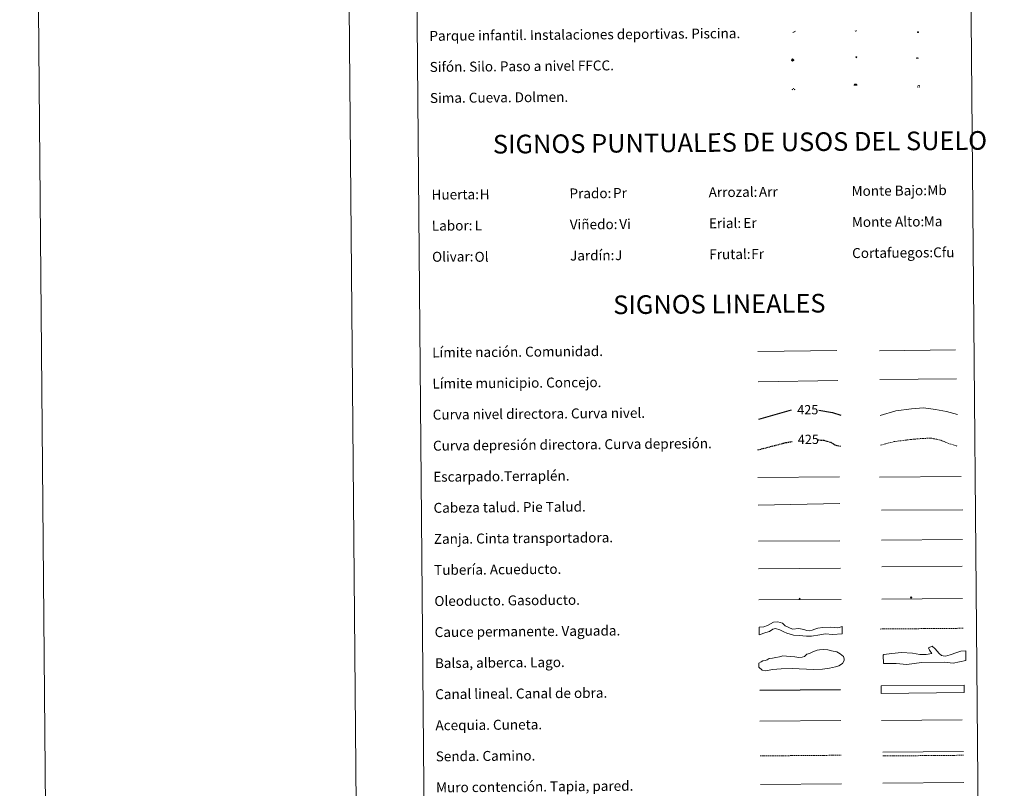
# Model space of a CAD drawing. Units: metres. Extents: x 558955 to 563436, y 4712095 to 4715104.
# Drawn here: x 558955 to 559747, y 4712723 to 4713342 of the extents above; entities that cross this region are included whole.
import ezdxf
from ezdxf.enums import TextEntityAlignment as Align

# ---------------------------------------------------------------- set-up
doc = ezdxf.new("R2010")
doc.units = ezdxf.units.M
doc.header["$MEASUREMENT"] = 0
doc.linetypes.add('TRAZOSX2', pattern=[1.5, 1, -0.5])
for name, color, linetype, lineweight in [('Carátula', 7, 'Continuous', 5), ('Level 13', 5, 'Continuous', 0), ('Level 15', 1, 'Continuous', 0), ('Level 19', 252, 'Continuous', 0), ('Level 24', 5, 'Continuous', 0), ('Level 34', 2, 'Continuous', 0), ('Level 36', 19, 'Continuous', 40), ('Level 63', 7, 'Continuous', 0)]:
    doc.layers.add(name, color=color, linetype=linetype, lineweight=lineweight)
doc.styles.add('Arial', font='ARIAL.TTF', dxfattribs={"height": 0.2})

# ---------------------------------------------------------------- blocks, each defined once
blk = doc.blocks.new('5SIFON')
at = {"layer": 'Carátula', "color": 250, "linetype": 'Continuous', "lineweight": 5}
for p, q in [((-8.2, 0), (-6.3, 0)), ((8.1, 0), (6.3, 0))]:
    blk.add_line(p, q, dxfattribs=at)
at = {"layer": 'Carátula', "color": 250, "linetype": 'Continuous', "lineweight": 5, "flags": 128}
blk.add_lwpolyline([(-6.3, 0), (0, 6.3), (6.3, 0), (0, -6.3), (-6.3, 0)], dxfattribs=at)
at = {"layer": 'Carátula', "color": 250, "linetype": 'Continuous', "lineweight": 5}
blk.add_circle((0, 0, 0), 2.37, dxfattribs=at)
blk = doc.blocks.new('5SIMA')
at = {"layer": 'Carátula', "color": 250, "linetype": 'Continuous', "lineweight": 30, "extrusion": (0, 0, -1)}
for start, end in [(359.47479, 35.47117), (71.47649, 107.4874), (143.47762, 179.47163)]:
    blk.add_arc((0, -3.4, 0), 9.59, start, end, dxfattribs=at)
blk = doc.blocks.new('5IDEP')
at = {"layer": 'Carátula', "linetype": 'Continuous', "lineweight": 5, "extrusion": (0, 0, -1)}
blk.add_hatch(color=252, dxfattribs=at).paths.add_polyline_path([(0.5, -0.6), (-1.8, 1.9), (-4, 0.2), (-7.9, 4.2), (-6.6, 5.2), (-4, 2.4), (-0.4, 5.2), (2.7, 5.2), (6.4, 1.4), (5.1, 0.3), (1.9, 3.7), (1.3, 3.2), (3, 1.4)])
at = {"layer": 'Carátula', "linetype": 'Continuous', "lineweight": 5}
for points in [[(-4.9, -9.4), (-5.1, -9.4), (-5.4, -9.3), (-5.6, -9.2), (-5.7, -9), (-5.8, -8.7), (-5.8, -8.4), (-5.7, -8.2), (-3, -4.9), (-3.6, 0.3), (-3.4, 0.8), (-1.9, -2), (-1.8, -3.7), (-1.2, -5.1), (-4.4, -9.2), (-4.6, -9.4)], [(1.4, -5.2), (-1.2, -5.1), (-1.8, -3.7), (0.3, -3.7), (-1.9, -2), (-3.4, 0.8), (2.1, -3.4), (2.3, -3.5), (2.4, -3.8), (2.5, -4.1), (2.4, -4.4), (2.3, -4.6), (2.2, -4.8), (2, -5), (1.7, -5.1)]]:
    blk.add_hatch(color=252, dxfattribs=at).paths.add_polyline_path(points)
h = blk.add_hatch(color=252, dxfattribs=at)
edge = h.paths.add_edge_path()
edge.add_arc((3, 5.5), 1.39, 179.99898, 539.99898)
at = {"layer": 'Carátula', "color": 252, "linetype": 'Continuous', "lineweight": 5}
blk.add_line((4, 0.2), (7.9, 4.2), dxfattribs=at)
at = {"layer": 'Carátula', "color": 252, "linetype": 'Continuous', "lineweight": 5, "flags": 128}
blk.add_lwpolyline([(7.9, 4.2), (4, 0.2)], dxfattribs=at)
blk = doc.blocks.new('5DOLM')
at = {"layer": 'Carátula', "linetype": 'Continuous', "lineweight": 15}
for points in [[(-3.9, 1.1), (-5, 1.1), (-6.7, 1.4), (-7.2, 1.6), (-7.5, 2), (-7.7, 2.5), (-7.1, 3.2), (-6.3, 3.5), (-4.5, 4.2), (-3.4, 4.7), (-1.2, 5.6), (1.2, 6.9), (2.9, 7.9), (4.7, 8.5), (6.7, 8.6), (7.5, 8.4), (8, 8.1), (8.6, 7), (8.8, 6), (8.5, 4.8), (7.5, 4.2), (-0.3, 1.4)], [(-4.3, -5.9), (-5, -5.8), (-5.9, -5.8), (-6.8, -5.4), (-7.4, -4.7), (-7.3, -4), (-6.7, -3.2), (-6.4, -2.3), (-6.4, -1.2), (-5.9, 0.4), (-5, 1.1), (-4, -0.4), (-3.7, -1.6), (-3.2, -2.8), (-2.9, -3.9), (-2.9, -5), (-3.5, -5.7)], [(3.1, -5.6), (2.3, -5.1), (2.2, -4.2), (2.6, -3.5), (3.2, -2.4), (3.4, -1.5), (3.7, -0.7), (3.6, 0.7), (3.7, 1.7), (4.1, 2.7), (5.1, 3.4), (6.4, 4), (6.4, 2.9), (6.5, 2.1), (6.8, 1.2), (7.1, 0.4), (7.3, -0.4), (7.8, -1.3), (8.1, -2.5), (8.1, -3.5), (7.6, -4.7), (6.7, -5.5), (5.6, -5.6), (4.1, -5.6)]]:
    blk.add_hatch(color=252, dxfattribs=at).paths.add_polyline_path(points)
blk = doc.blocks.new('5PAINF')
at = {"layer": 'Carátula', "linetype": 'Continuous', "lineweight": 5}
blk.add_hatch(color=6, dxfattribs=at).paths.add_polyline_path([(-11, -4.2), (-11.8, -1.9), (-5.1, 0.6), (-4.2, -1.6)])
at = {"layer": 'Carátula', "linetype": 'Continuous', "lineweight": 5, "extrusion": (0, 0, -1)}
for color, points in [(23, [(-4.1, -7), (-0.1, 0), (4.1, -7)]), (6, [(-4.3, 1.7), (-11, 4.3), (-10.1, 6.5), (-3.4, 3.9)])]:
    blk.add_hatch(color=color, dxfattribs=at).paths.add_polyline_path(points)
at = {"layer": 'Carátula', "color": 170, "linetype": 'Continuous', "lineweight": 5}
blk.add_line((-11, -4.2), (11, 4.2), dxfattribs=at)
blk = doc.blocks.new('5PASON')
at = {"layer": 'Carátula', "linetype": 'Continuous', "lineweight": 5}
blk.add_hatch(color=45, dxfattribs=at).paths.add_polyline_path([(-2.5, 0.9), (-2.5, 7.8), (2.5, 7.8), (2.5, 0.9)])
at = {"layer": 'Carátula', "linetype": 'Continuous', "lineweight": 5, "extrusion": (0, 0, -1)}
blk.add_hatch(color=9, dxfattribs=at).paths.add_polyline_path([(6.8, -6.3), (-7.1, -6.3), (-2.9, -1.4), (2.6, -1.4)])
at = {"layer": 'Carátula', "color": 252, "linetype": 'Continuous', "lineweight": 5}
blk.add_line((-9.2, -0.3), (9.8, -0.3), dxfattribs=at)
blk = doc.blocks.new('5PISCI')
at = {"layer": 'Carátula', "linetype": 'Continuous', "lineweight": 5}
blk.add_hatch(color=131, dxfattribs=at).paths.add_polyline_path([(-3.7, -1.9), (-3.7, 1.9), (3.8, 1.9), (3.8, -1.9)])
at = {"layer": 'Carátula', "color": 1, "linetype": 'Continuous', "lineweight": 5}
blk.add_3dface([(-4.5, -2.6), (4.5, -2.6), (4.5, 2.6), (-4.5, 2.6)], dxfattribs=at)
at = {"layer": 'Carátula', "color": 5, "linetype": 'Continuous', "lineweight": 5}
blk.add_3dface([(-3.7, -1.9), (3.8, -1.9), (3.8, 1.9), (-3.7, 1.9)], dxfattribs=at)
blk = doc.blocks.new('5CUEVA')
at = {"layer": 'Carátula', "linetype": 'Continuous', "lineweight": 5}
for points in [[(11.1, -5.9), (10.4, -5.2), (10.4, -4.5), (10.4, -3.4), (10.2, -2.3), (9.9, -1.4), (9.6, -0.5), (8.8, 1.1), (8.1, 2), (6.6, 3.4), (5.1, 4.4), (4.2, 4.9), (3.2, 5.2), (2.2, 5.5), (1.2, 5.6), (0.2, 5.7), (-1.3, 5.6), (-2.8, 5.2), (-3.7, 4.9), (-4.6, 4.4), (-5.5, 3.9), (-6.6, 3.2), (-7.6, 2), (-8.2, 1.2), (-8.8, 0.4), (-9.2, -0.5), (-9.6, -1.4), (-9.7, -2.5), (-9.9, -3.4), (-10, -4.5), (-10, -5.2), (-10.6, -5.9), (-10.6, -4.4), (-10.6, -3.4), (-10.4, -2.3), (-10.2, -1.3), (-9.8, -0.2), (-9.3, 0.7), (-8.8, 1.6), (-8.1, 2.4), (-7, 3.7), (-5.8, 4.5), (-4.9, 5), (-4, 5.5), (-3, 5.9), (-1.4, 6.2), (0.2, 6.4), (1.3, 6.3), (2.3, 6.1), (3.4, 5.8), (4.5, 5.5), (5.4, 5), (7.1, 3.9), (8.6, 2.4), (9.3, 1.4), (10.2, -0.2), (10.5, -1.3), (10.8, -2.3), (11, -3.4), (11.1, -4.4)], [(11.1, -5.9), (11.1, -5.9), (-10.6, -5.9), (-10, -5.2), (-5.6, -5.3), (-5.1, -4), (-4.7, -3.2), (-4.5, -2.6), (-4.2, -2.1), (-3.9, -1.7), (-3.6, -1.1), (-3.3, -0.7), (-3.2, -0.5), (-3.1, -0.3), (-2.8, -0.1), (-2.3, 0.2), (-1.9, 0.4), (-1.4, 0.7), (-0.8, 1), (-0.3, 1.1), (0.2, 1.1), (0.9, 1.1), (1.3, 0.9), (1.7, 0.8), (2, 0.6), (2.4, 0.4), (2.7, 0.1), (2.9, -0.2), (3.2, -0.5), (3.4, -0.9), (3.7, -1.2), (4.2, -2), (4.4, -2.2), (4.5, -2.5), (4.8, -3), (5.1, -3.4), (5.7, -4.1), (6.4, -5.2), (10.4, -5.2)]]:
    blk.add_hatch(color=170, dxfattribs=at).paths.add_polyline_path(points)
at = {"layer": 'Carátula', "linetype": 'Continuous', "lineweight": 5, "extrusion": (0, 0, -1)}
blk.add_hatch(color=43, dxfattribs=at).paths.add_polyline_path([(5.6, -5.3), (5.1, -4), (4.7, -3.2), (4.5, -2.6), (4.2, -2.1), (3.9, -1.7), (3.6, -1.1), (3.3, -0.7), (3.2, -0.5), (3.1, -0.3), (2.8, -0.1), (2.6, 0), (2.3, 0.2), (1.9, 0.4), (1.4, 0.7), (0.8, 1), (0.3, 1.1), (-0.2, 1.1), (-0.9, 1.1), (-1.3, 0.9), (-1.7, 0.8), (-2, 0.6), (-2.4, 0.4), (-2.7, 0.1), (-2.9, -0.2), (-3.2, -0.5), (-3.4, -0.9), (-3.7, -1.2), (-3.9, -1.4), (-4.2, -2), (-4.4, -2.2), (-4.5, -2.5), (-4.8, -3), (-5.1, -3.4), (-5.7, -4.1), (-6.4, -5.2), (-10.4, -5.2), (-10.4, -4.5), (-10.4, -3.4), (-10.2, -2.3), (-9.9, -1.4), (-9.6, -0.5), (-8.8, 1.1), (-8.1, 2), (-6.6, 3.4), (-5.1, 4.4), (-4.2, 4.9), (-3.2, 5.2), (-2.2, 5.5), (-1.2, 5.6), (-0.2, 5.7), (1.3, 5.6), (2.8, 5.2), (3.7, 4.9), (4.6, 4.4), (5.5, 3.9), (6.6, 3.2), (7.6, 2), (8.2, 1.2), (8.8, 0.4), (9.2, -0.5), (9.6, -1.4), (9.7, -2.5), (9.9, -3.4), (10, -4.5), (10, -5.2)])
at = {"layer": 'Carátula', "color": 170, "linetype": 'Continuous', "lineweight": 5}
blk.add_line((11.1, -5.9), (11.1, -5.9), dxfattribs=at)
at = {"layer": 'Carátula', "color": 170, "linetype": 'Continuous', "lineweight": 5, "flags": 128}
blk.add_lwpolyline([(-10.6, -5.9), (-10.6, -4.4), (-10.6, -3.4), (-10.4, -2.3), (-10.2, -1.3), (-9.8, -0.2), (-9.3, 0.7), (-8.8, 1.6), (-8.1, 2.4), (-7, 3.7), (-5.8, 4.5), (-4.9, 5), (-4, 5.5), (-3, 5.9), (-1.4, 6.2), (0.2, 6.4), (1.3, 6.3), (2.3, 6.1), (3.4, 5.8), (4.5, 5.5), (5.4, 5), (7.1, 3.9), (8.6, 2.4), (9.3, 1.4), (10.2, -0.2), (10.5, -1.3), (10.8, -2.3), (11, -3.4), (11.1, -4.4), (11.1, -5.9)], dxfattribs=at)
blk = doc.blocks.new('5ROLEO')
at = {"layer": 'Carátula', "linetype": 'Continuous', "lineweight": 5}
for color, points in [(2, [(-0.2, -5.2), (-5.2, -0.1), (-0.2, 5), (0, 2.4), (-0.6, 2.3), (-1, 2.1), (-1.4, 1.8), (-1.7, 1.3), (-1.9, 0.6), (-1.9, -0.2), (-1.9, -0.8), (-1.8, -1.3), (-1.6, -1.7), (-1.4, -2.1), (-1.1, -2.4), (-0.8, -2.6), (-0.4, -2.7), (0, -2.7)]), (250, [(0, -2.7), (-0.4, -2.7), (-0.8, -2.6), (-1.1, -2.4), (-1.4, -2.1), (-1.6, -1.7), (-1.8, -1.3), (-1.9, -0.8), (-1.9, -0.2), (-1.9, 0.6), (-1.7, 1.3), (-1.4, 1.8), (-1, 2.1), (-0.6, 2.3), (0, 2.4), (0, 1.5), (-0.2, 1.5), (-0.5, 1.4), (-0.7, 1.3), (-0.8, 1.1), (-1, 0.9), (-1.1, 0.6), (-1.2, 0.2), (-1.2, -0.2), (-1.2, -0.6), (-1.1, -0.9), (-1, -1.2), (-0.8, -1.4), (-0.7, -1.6), (-0.5, -1.8), (-0.2, -1.8), (0, -1.9)]), (2, [(0, -1.9), (-0.2, -1.8), (-0.5, -1.8), (-0.7, -1.6), (-0.8, -1.4), (-1, -1.2), (-1.1, -0.9), (-1.2, -0.6), (-1.2, -0.2), (-1.2, 0.2), (-1.1, 0.6), (-1, 0.9), (-0.8, 1.1), (-0.7, 1.3), (-0.5, 1.4), (-0.2, 1.5), (0, 1.5), (0.3, 1.5), (0.5, 1.4), (0.7, 1.3), (0.9, 1.1), (1, 0.9), (1.1, 0.6), (1.1, 0.3), (1.2, -0.1), (1.2, -0.5), (1.1, -0.9), (1, -1.2), (0.8, -1.4), (0.7, -1.6), (0.5, -1.8), (0.3, -1.8)]), (2, [(-0.2, -5.2), (0, -2.7), (0.4, -2.7), (0.8, -2.6), (1.1, -2.4), (1.4, -2.1), (1.6, -1.7), (1.8, -1.3), (1.9, -0.7), (1.9, -0.2), (1.9, 0.4), (1.8, 0.9), (1.6, 1.4), (1.4, 1.7), (1.1, 2), (0.8, 2.2), (0.4, 2.3), (0, 2.4), (-0.2, 5), (4.9, -0.1)]), (250, [(0, -2.7), (0, -1.9), (0.3, -1.8), (0.5, -1.8), (0.7, -1.6), (0.8, -1.4), (1, -1.2), (1.1, -0.9), (1.2, -0.5), (1.2, -0.1), (1.1, 0.3), (1.1, 0.6), (1, 0.9), (0.9, 1.1), (0.7, 1.3), (0.5, 1.4), (0.3, 1.5), (0, 1.5), (0, 1.5), (0, 2.4), (0, 2.4), (0.4, 2.3), (0.8, 2.2), (1.1, 2), (1.4, 1.7), (1.6, 1.4), (1.8, 0.9), (1.9, 0.4), (1.9, -0.2), (1.9, -0.7), (1.8, -1.3), (1.6, -1.7), (1.4, -2.1), (1.1, -2.4), (0.8, -2.6), (0.4, -2.7)])]:
    blk.add_hatch(color=color, dxfattribs=at).paths.add_polyline_path(points)
at = {"layer": 'Carátula', "color": 250, "linetype": 'Continuous', "lineweight": 5, "flags": 128}
blk.add_lwpolyline([(-0.1, -5.2), (4.9, -0.1), (-0.1, 5), (-5.2, -0.1), (-0.1, -5.2)], dxfattribs=at)
blk = doc.blocks.new('5GASO')
at = {"layer": 'Carátula', "linetype": 'Continuous', "lineweight": 5}
for color, points in [(33, [(0, -5.1), (-5.1, 0), (0, 5.1), (0.2, 2.5), (-0.3, 2.4), (-0.8, 2.2), (-1.2, 1.8), (-1.5, 1.3), (-1.7, 0.7), (-1.7, 0), (-1.7, -0.8), (-1.5, -1.4), (-1.2, -1.9), (-0.8, -2.3), (-0.3, -2.5), (0.3, -2.6)]), (250, [(0.3, -2.6), (-0.3, -2.5), (-0.8, -2.3), (-1.2, -1.9), (-1.5, -1.4), (-1.7, -0.8), (-1.7, 0), (-1.7, 0.7), (-1.5, 1.3), (-1.2, 1.8), (-0.8, 2.2), (-0.3, 2.4), (0.2, 2.5), (0.6, 2.5), (0.9, 2.4), (1.1, 2.3), (1.4, 2.1), (1.6, 1.9), (1.7, 1.6), (1.8, 1.3), (1.9, 1), (1.2, 0.8), (1, 1.2), (0.8, 1.4), (0.5, 1.6), (0.2, 1.6), (0, 1.6), (-0.3, 1.5), (-0.5, 1.4), (-0.7, 1.2), (-0.8, 1), (-0.9, 0.7), (-1, 0.4), (-1, 0), (-1, -0.4), (-0.9, -0.8), (-0.8, -1.1), (-0.6, -1.4), (-0.4, -1.5), (-0.2, -1.7), (0, -1.7), (0.2, -1.8), (0.5, -1.7), (0.8, -1.6), (1, -1.5), (1.3, -1.3), (1.3, -0.7), (0.2, -0.7), (0.2, 0.1), (2, 0.1), (2, -1.8), (1.7, -2.1), (1.3, -2.4), (0.8, -2.5)]), (33, [(0, -5.1), (0.3, -2.6), (0.8, -2.5), (1.3, -2.4), (1.7, -2.1), (2, -1.8), (2, 0.1), (0.2, 0.1), (0.2, -0.7), (1.3, -0.7), (1.3, -1.3), (1, -1.5), (0.8, -1.6), (0.5, -1.7), (0.2, -1.8), (0, -1.7), (-0.2, -1.7), (-0.4, -1.5), (-0.6, -1.4), (-0.8, -1.1), (-0.9, -0.8), (-1, -0.4), (-1, 0), (-1, 0.4), (-0.9, 0.7), (-0.8, 1), (-0.7, 1.2), (-0.5, 1.4), (-0.3, 1.5), (0, 1.6), (0.2, 1.6), (0.5, 1.6), (0.8, 1.4), (1, 1.2), (1.2, 0.8), (1.9, 1), (1.8, 1.3), (1.7, 1.6), (1.6, 1.9), (1.4, 2.1), (1.1, 2.3), (0.9, 2.4), (0.6, 2.5), (0.2, 2.5), (0, 5.1), (5.1, 0)])]:
    blk.add_hatch(color=color, dxfattribs=at).paths.add_polyline_path(points)
at = {"layer": 'Carátula', "color": 250, "linetype": 'Continuous', "lineweight": 5}
blk.add_3dface([(0, -5.1), (5.1, 0), (0, 5.1), (-5.1, 0)], dxfattribs=at)
blk = doc.blocks.new('5SILO')
at = {"layer": 'Carátula', "linetype": 'Continuous', "lineweight": 5}
h = blk.add_hatch(color=232, dxfattribs=at)
edge = h.paths.add_edge_path()
edge.add_arc((0, 0), 3.39, 168.69475, 528.69475)
at = {"layer": 'Carátula', "color": 250, "linetype": 'Continuous', "lineweight": 5}
blk.add_circle((0, 0, 0), 3.39, dxfattribs=at)

msp = doc.modelspace()

# ---------------------------------------------------------------- linework, layer by layer
at = {"layer": 'Level 63', "linetype": 'Continuous', "lineweight": 0}
for points in [[(558980.87, 4712095.09, -0.24), (558954.73, 4715064.98, -0.24), (563409.56, 4715104.19, -0.24), (563435.69, 4712134.3, -0.24), (558980.87, 4712095.09, -0.24)], [(559270.17, 4713829.78, -0.24), (559716.07, 4713833.7, -0.24), (559730.93, 4712146.7, -0.24), (559285.02, 4712142.77, -0.24), (559270.17, 4713829.78, -0.24)]]:
    msp.add_polyline3d(points, close=True, dxfattribs=at)
msp.add_polyline3d([(559204.72, 4715067.17, -0.24), (559230.86, 4712097.29, -0.24)], dxfattribs=at)
at = {"layer": 'Level 63', "color": 19, "linetype": 'Continuous', "lineweight": 0, "ltscale": 0.45}
for points in [[(559548.67, 4713074.69, -0.49), (559612.36, 4713075.55, -0.49)], [(559646.49, 4713075.32, -0.49), (559707.82, 4713076.15, -0.49)], [(559646.79, 4713052.33, -0.49), (559708.46, 4713052.77, -0.49)], [(559548.96, 4713050.29, -0.49), (559612.96, 4713051.41, -0.49)]]:
    msp.add_polyline3d(points, dxfattribs=at)
at = {"layer": 'Level 63', "color": 36, "linetype": 'Continuous', "lineweight": 30}
for points in [[(559549.46, 4713020.28, 0.26), (559575.85, 4713027.8, 0.26)], [(559597.67, 4713027.54, 0.26), (559608.72, 4713025.69, 0.26), (559615.46, 4713023.52, 0.26)]]:
    msp.add_polyline3d(points, dxfattribs=at)
at = {"layer": 'Level 63', "color": 36, "linetype": 'Continuous', "lineweight": 0}
msp.add_polyline3d([(559647.23, 4713023.27, -0.24), (559659.66, 4713026.94, -0.24), (559672.46, 4713028.66, -0.24), (559682.07, 4713029.54, -0.24), (559691.7, 4713028.03, -0.24), (559700.53, 4713026.5, -0.24), (559709.36, 4713024.17, -0.24)], dxfattribs=at)
at = {"layer": 'Level 63', "color": 39, "linetype": 'TRAZOSX2', "lineweight": 0}
msp.add_polyline3d([(559647.44, 4712999.31, -0.24), (559658.28, 4713002.26, -0.24), (559671.88, 4713003.99, -0.24), (559681.49, 4713004.87, -0.24), (559688.7, 4713004.94, -0.24), (559695.92, 4713003.4, -0.24), (559701.55, 4713001.04, -0.24), (559708.79, 4712998.7, -0.24)], dxfattribs=at)
at = {"layer": 'Level 63', "color": 39, "linetype": 'TRAZOSX2', "lineweight": 30}
for points in [[(559548.57, 4712995.61, 0.26), (559571.28, 4713001.5, 0.26), (559576.38, 4713002.39, 0.26)], [(559596.78, 4713003.73, 0.26), (559601.71, 4713003.37, 0.26), (559607.34, 4713001.82, 0.26), (559611.36, 4712999.45, 0.26), (559615.68, 4712998.41, 0.26)]]:
    msp.add_polyline3d(points, dxfattribs=at)
at = {"layer": 'Level 63', "color": 39, "linetype": 'Continuous', "lineweight": 0}
for points in [[(559548.77, 4712973.42, 0.26), (559614.44, 4712974, 0.26)], [(559646.56, 4712973.66, 0.26), (559712.23, 4712974.24, 0.26)], [(559548.97, 4712951.09, 0.26), (559614.63, 4712952.4, 0.26)], [(559648.17, 4712947.18, -0.24), (559713.68, 4712947.47, -0.24)], [(559549.13, 4712922.23, 0.26), (559614.64, 4712922.52, 0.26)]]:
    msp.add_polyline3d(points, dxfattribs=at)
at = {"layer": 'Level 63', "color": 19, "linetype": 'Continuous', "lineweight": 0}
for points in [[(559648.1, 4712922.91, -0.24), (559713.42, 4712923.49, -0.24)], [(559549.32, 4712899.86, 0.26), (559615.29, 4712900.44, 0.26)], [(559649.21, 4712752.26, -0.24), (559714.29, 4712752.84, -0.24)]]:
    msp.add_polyline3d(points, dxfattribs=at)
at = {"layer": 'Level 63', "color": 5, "linetype": 'Continuous', "lineweight": 13}
msp.add_polyline3d([(559648.47, 4712901.59, -0.24), (559713.11, 4712902.08, -0.49)], dxfattribs=at)
at = {"layer": 'Level 63', "color": 19, "linetype": 'Continuous', "lineweight": 13, "ltscale": 0.4}
msp.add_polyline3d([(559549.54, 4712874.87, 0.26), (559615.84, 4712875.29, -0.49)], dxfattribs=at)
at = {"layer": 'Level 63', "color": 19, "linetype": 'Continuous', "lineweight": 13, "ltscale": 0.3}
msp.add_polyline3d([(559648.52, 4712875.4, -0.24), (559713.3, 4712875.98, -0.49)], dxfattribs=at)
at = {"layer": 'Level 63', "color": 144, "linetype": 'Continuous', "lineweight": 13}
for points in [[(559616.64, 4712847.46, 0.26), (559608.76, 4712847.05, -0.24), (559603.26, 4712847.53, -0.24), (559598.52, 4712846.86, -0.24), (559591.87, 4712845.64, -0.24), (559587.75, 4712845.7, -0.24), (559581.94, 4712846.29, -0.24), (559577.5, 4712846.46, -0.24), (559574.75, 4712847.18, -0.24), (559572.1, 4712848.1, -0.24), (559569.66, 4712849.14, -0.24), (559566.37, 4712850.91, -0.24), (559562.98, 4712851.93, -0.24), (559560.77, 4712851.39, -0.24), (559558.15, 4712849.56, -0.24), (559555.2, 4712848.59, -0.24), (559549.79, 4712846.87, 0.26), (559549.74, 4712852.87, 0.26), (559553.47, 4712853.12, -0.24), (559556.52, 4712854.2, -0.24), (559558.94, 4712855.49, -0.24), (559561.21, 4712857.08, -0.24), (559564.66, 4712857.11, -0.24), (559568.48, 4712856.08, -0.24), (559570.71, 4712854.1, -0.24), (559573.68, 4712852.54, -0.24), (559576.65, 4712851.3, -0.24), (559581.72, 4712851.77, -0.24), (559585.73, 4712851.17, -0.24), (559587.43, 4712850.55, -0.24), (559588.06, 4712850.34, -0.24), (559590.08, 4712849.94, -0.24), (559592.5, 4712850.49, -0.24), (559594.6, 4712851.35, -0.24), (559597.03, 4712852.01, -0.24), (559601, 4712852.58, -0.24), (559606.92, 4712852.85, -0.24), (559610.51, 4712852.56, -0.24), (559612.41, 4712852.47, -0.24), (559614.2, 4712852.6, -0.24), (559616.59, 4712853.46, 0.26), (559616.64, 4712847.46, 0.26)], [(559714.76, 4712800.24, -0.24), (559647.91, 4712799.65, -0.24), (559647.86, 4712805.65, -0.24), (559714.7, 4712806.24, -0.24), (559714.76, 4712800.24, -0.24)]]:
    msp.add_polyline3d(points, close=True, dxfattribs=at)
at = {"layer": 'Level 63', "color": 142, "linetype": 'TRAZOSX2', "lineweight": 13}
msp.add_polyline3d([(559647.19, 4712851.45, 0.01), (559714.04, 4712852.04, 0.01)], dxfattribs=at)
at = {"layer": 'Level 63', "color": 131, "linetype": 'Continuous', "lineweight": 0}
msp.add_polyline3d([(559649.62, 4712830.39, -0.74), (559650.2, 4712831, -0.74), (559656.4, 4712831.69, -0.74), (559664.38, 4712832.42, -0.74), (559673.27, 4712831.98, -0.74), (559678.92, 4712830.89, -0.74), (559684.24, 4712830.99, -0.74), (559688.67, 4712831.66, -0.74), (559686.85, 4712834.29, -0.74), (559685.92, 4712836.35, -0.74), (559688.86, 4712837.58, -0.74), (559691.26, 4712835.55, -0.74), (559694.59, 4712831.76, -0.74), (559696.4, 4712830.01, -0.74), (559697.88, 4712829.74, -0.74), (559699.66, 4712829.47, -0.74), (559703.48, 4712830.72, -0.74), (559708.78, 4712832.59, -0.74), (559712.02, 4712833.54, -0.74), (559716.16, 4712833.9, -0.74), (559715.99, 4712826.19, -0.74), (559705.97, 4712823.95, -0.74), (559698.85, 4712824.71, -0.74), (559680.5, 4712824.4, -0.74), (559668.69, 4712823.01, -0.74), (559660.09, 4712823.75, -0.74), (559649.74, 4712823.58, -0.74), (559649.62, 4712830.39, -0.74)], close=True, dxfattribs=at)
at = {"layer": 'Level 63', "color": 142, "linetype": 'Continuous', "lineweight": 0}
msp.add_polyline3d([(559554.56, 4712826.12, -0.24), (559556.33, 4712826.73, -0.24), (559557.8, 4712827.63, -0.24), (559560.46, 4712827.95, -0.24), (559563.12, 4712828.57, -0.24), (559566.07, 4712829.18, -0.24), (559568.73, 4712829.8, -0.24), (559571.69, 4712829.53, -0.24), (559574.66, 4712829.26, -0.24), (559578.5, 4712829, -0.24), (559581.76, 4712828.44, -0.24), (559584.43, 4712828.76, -0.24), (559586.19, 4712829.36, -0.24), (559588.25, 4712831.16, -0.24), (559590.32, 4712831.77, -0.24), (559592.97, 4712832.98, -0.24), (559596.51, 4712834.49, -0.24), (559598.28, 4712834.8, -0.24), (559601.83, 4712834.83, -0.24), (559605.09, 4712834.57, -0.24), (559608.05, 4712834, -0.24), (559612.21, 4712833.15, -0.24), (559614.89, 4712831.39, -0.24), (559617.57, 4712829.34, -0.24), (559618.18, 4712827.57, -0.24), (559618.19, 4712826.09, -0.24), (559616.73, 4712823.7, -0.24), (559613.78, 4712821.9, -0.24), (559611.13, 4712820.99, -0.24), (559606.4, 4712820.06, -0.24), (559600.78, 4712819.12, -0.24), (559593.39, 4712818.76, -0.24), (559576.22, 4712819.79, -0.24), (559567.34, 4712819.41, -0.24), (559560.54, 4712818.76, -0.24), (559555.22, 4712817.83, -0.24), (559552.26, 4712818.4, -0.24), (559549.57, 4712820.74, -0.24), (559549.55, 4712824, -0.24), (559551.31, 4712824.91, -0.24), (559552.78, 4712825.81, -0.24), (559554.56, 4712826.12, -0.24)], close=True, dxfattribs=at)
at = {"layer": 'Level 63', "color": 5, "linetype": 'Continuous', "lineweight": 30}
msp.add_polyline3d([(559550.18, 4712802.21, -0.24), (559615.18, 4712802.79, -0.24)], dxfattribs=at)
at = {"layer": 'Level 63', "color": 5, "linetype": 'Continuous', "lineweight": 0}
for points in [[(559550.4, 4712777.22, -0.24), (559615.38, 4712777.79, -0.24)], [(559648.31, 4712777.92, -0.24), (559713.1, 4712778.49, -0.24)]]:
    msp.add_polyline3d(points, dxfattribs=at)
at = {"layer": 'Level 63', "color": 19, "linetype": 'TRAZOSX2', "lineweight": 0}
for points in [[(559550.65, 4712749.31, -0.24), (559615.63, 4712749.88, -0.24)], [(559649.24, 4712749.27, -0.24), (559714.32, 4712749.84, -0.24)]]:
    msp.add_polyline3d(points, dxfattribs=at)
at = {"layer": 'Level 63', "color": 1, "linetype": 'Continuous', "lineweight": 13}
msp.add_polyline3d([(559550.85, 4712726.24, -0.24), (559615.94, 4712726.81, -0.24)], dxfattribs=at)
at = {"layer": 'Level 63', "color": 1, "linetype": 'Continuous', "lineweight": 0}
msp.add_polyline3d([(559649.32, 4712727.38, -0.49), (559714.4, 4712727.95, -0.49)], dxfattribs=at)

# ---------------------------------------------------------------- block references
at = {"layer": 'Level 13', "color": 19, "linetype": 'Continuous', "lineweight": 0, "xscale": 0.1499997452250681, "yscale": 0.1499997452250681, "rotation": 0.5055148588262216}
msp.add_blockref('5SIFON', (559576.64, 4713309.27, 0.26), dxfattribs=at)
at = {"layer": 'Level 15', "color": 1, "linetype": 'Continuous', "lineweight": 0, "xscale": 0.09999999422467276, "yscale": 0.09999999422467276, "rotation": 0.5053340576068067}
msp.add_blockref('5PISCI', (559677.53, 4713331.73, -0.24), dxfattribs=at)
at = {"layer": 'Level 15', "color": 19, "linetype": 'Continuous', "lineweight": 0, "xscale": 0.09999999422467276, "yscale": 0.09999999422467276, "rotation": 0.5053340576068067}
msp.add_blockref('5SILO', (559627.98, 4713311.55, -0.24), dxfattribs=at)
at = {"layer": 'Level 19', "color": 23, "linetype": 'Continuous', "lineweight": 0, "xscale": 0.09999999422467276, "yscale": 0.09999999422467276, "rotation": 0.5053340576068067}
msp.add_blockref('5PAINF', (559577.87, 4713332.03, -0.24), dxfattribs=at)
at = {"layer": 'Level 19', "color": 252, "linetype": 'Continuous', "lineweight": 0, "xscale": 0.09999999422467276, "yscale": 0.09999999422467276, "rotation": 0.5053340576068067}
msp.add_blockref('5IDEP', (559627.35, 4713332.68, 0.26), dxfattribs=at)
at = {"layer": 'Level 24', "color": 252, "linetype": 'Continuous', "lineweight": 0, "xscale": 0.09999999422467276, "yscale": 0.09999999422467276, "rotation": 0.5053340576068067}
msp.add_blockref('5PASON', (559676.89, 4713310.99, -0.24), dxfattribs=at)
at = {"layer": 'Level 34', "color": 2, "linetype": 'Continuous', "lineweight": 0, "xscale": 0.09999999422467276, "yscale": 0.09999999422467276, "rotation": 0.5053340576068067}
for name, p in [('5GASO', (559672.09, 4712876.9, 0.01)), ('5ROLEO', (559582.39, 4712875.7, -0.49))]:
    msp.add_blockref(name, p, dxfattribs=at)
at = {"layer": 'Level 36', "color": 5, "linetype": 'Continuous', "lineweight": 0, "xscale": 0.09999999422467276, "yscale": 0.09999999422467276, "rotation": 0.5053340576068067}
msp.add_blockref('5CUEVA', (559627.3, 4713289.38, -0.24), dxfattribs=at)
at = {"layer": 'Level 36', "color": 252, "linetype": 'Continuous', "lineweight": 13, "xscale": 0.1499997452250681, "yscale": 0.1499997452250681, "rotation": 0.5055148588262216}
msp.add_blockref('5DOLM', (559677.8, 4713288.02, 0.26), dxfattribs=at)
at = {"layer": 'Level 36', "color": 19, "linetype": 'Continuous', "lineweight": 40, "xscale": 0.09999999422467276, "yscale": 0.09999999422467276, "rotation": 0.5053340576068067}
msp.add_blockref('5SIMA', (559577.39, 4713285.69, 0.26), dxfattribs=at)

# ---------------------------------------------------------------- texts
at = {"layer": 'Level 63', "linetype": 'Continuous', "lineweight": 0, "style": 'Arial'}
for s, p in [('Parque infantil. Instalaciones deportivas. Piscina.', (559284.41, 4713328.75, 0.01)), ('Sifón. Silo. Paso a nivel FFCC.', (559284.63, 4713303.75, 0.01)), ('Sima. Cueva. Dolmen.', (559284.85, 4713278.75, 0.01)), ('Huerta:', (559286.13, 4713200.98, -0.24)), ('Prado:', (559397.13, 4713201.96, -0.24)), ('Arrozal:', (559509.12, 4713202.94, -0.24)), ('Monte Bajo:', (559624.12, 4713203.96, -0.24)), ('Labor:', (559286.35, 4713175.98, -0.24)), ('Viñedo:', (559397.35, 4713176.96, -0.24)), ('Erial:', (559509.34, 4713177.94, -0.24)), ('Monte Alto:', (559624.34, 4713178.96, -0.24)), ('Olivar:', (559286.57, 4713150.98, -0.24)), ('Jardín:', (559397.57, 4713151.96, -0.24)), ('Frutal:', (559509.56, 4713152.95, -0.24)), ('Cortafuegos:', (559624.56, 4713153.96, -0.24)), ('Límite nación. Comunidad.', (559286.65, 4713073.93, -0.24)), ('Límite municipio. Concejo.', (559286.87, 4713048.93, -0.24)), ('Curva nivel directora. Curva nivel.', (559287.09, 4713023.93, -0.24)), ('Curva depresión directora. Curva depresión.', (559287.31, 4712998.93, -0.24)), ('Escarpado.Terraplén.', (559287.53, 4712973.93, -0.24)), ('Cabeza talud. Pie Talud.', (559287.75, 4712948.93, -0.24)), ('Zanja. Cinta transportadora.', (559287.97, 4712923.93, -0.24)), ('Tubería. Acueducto.', (559288.19, 4712898.93, -0.24)), ('Oleoducto. Gasoducto.', (559288.41, 4712873.93, -0.24)), ('Cauce permanente. Vaguada.', (559288.63, 4712848.94, -0.24)), ('Balsa, alberca. Lago.', (559288.85, 4712823.94, -0.24)), ('Canal lineal. Canal de obra.', (559289.07, 4712798.94, -0.24)), ('Acequia. Cuneta.', (559289.29, 4712773.94, -0.24)), ('Senda. Camino.', (559289.51, 4712748.94, -0.24)), ('Muro contención. Tapia, pared.', (559289.73, 4712723.94, -0.24))]:
    msp.add_text(s, height=7.999, rotation=0.50522, dxfattribs=at).set_placement(p, align=Align.MIDDLE_LEFT)
for s, p in [('SIGNOS PUNTUALES DE USOS DEL SUELO', (559534.32, 4713243.13, -0.24)), ('SIGNOS LINEALES', (559517.73, 4713113, -0.24))]:
    msp.add_text(s, height=14.9998, rotation=0.45533, dxfattribs=at).set_placement(p, align=Align.MIDDLE_CENTER)
at = {"layer": 'Level 63', "color": 92, "linetype": 'Continuous', "lineweight": 0, "style": 'Arial'}
for s, height, p in [('H', 8, (559324.84, 4713201.21, -0.24)), ('Pr', 7.999, (559432.16, 4713202.3, -0.24)), ('Arr', 7.999, (559549.57, 4713203.24, -0.24)), ('Mb', 7.999, (559685.08, 4713204.54, -0.24)), ('L', 8, (559320.79, 4713176.16, -0.24)), ('Vi', 7.999, (559437.18, 4713177.33, -0.24)), ('Er', 7.999, (559537.03, 4713178.21, -0.24)), ('Ma', 7.999, (559682.25, 4713179.49, -0.24)), ('Ol', 7.999, (559320.78, 4713150.95, -0.24)), ('J', 8, (559433.77, 4713152.28, -0.24)), ('Fr', 7.999, (559543.34, 4713153.24, -0.24)), ('Cfu', 7.999, (559689.73, 4713154.53, -0.24))]:
    msp.add_text(s, height=height, rotation=0.50522, dxfattribs=at).set_placement(p, align=Align.MIDDLE_LEFT)
at = {"layer": 'Level 63', "color": 39, "linetype": 'Continuous', "lineweight": 0, "style": 'Arial'}
for p in [(559588.87, 4713027.92, 0.26), (559589.33, 4713004.06, 0.26)]:
    msp.add_text('425', height=7.5, rotation=0.50522, dxfattribs=at).set_placement(p, align=Align.MIDDLE_CENTER)

doc.saveas('drawing.dxf')
